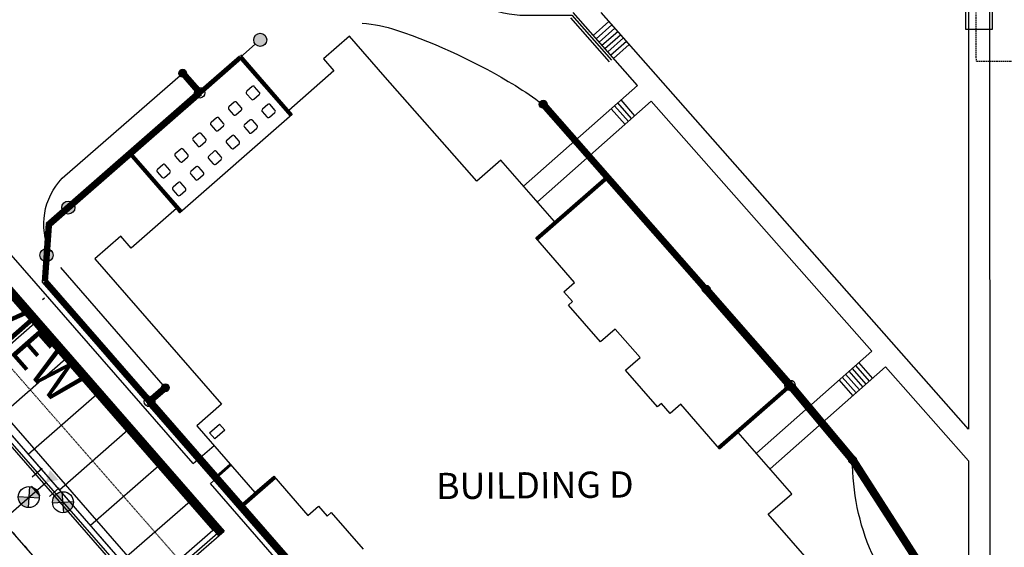
# Model space of a CAD drawing. Units: feet. Extents: x 3221921 to 3224001, y 1368953 to 1372494.
# Drawn here: x 3222554 to 3222742, y 1370687 to 1370787 of the extents above; entities that cross this region are included whole.
import ezdxf
from ezdxf.lldxf.tags import DXFTag

# ---------------------------------------------------------------- set-up
doc = ezdxf.new("R2010")
doc.units = ezdxf.units.FT
doc.header["$MEASUREMENT"] = 0
for name, pattern in [('CENTER2', [1.125, 0.75, -0.125, 0.125, -0.125]), ('DASHED2', [0.375, 0.25, -0.125]), ('DP2', [0.5, 0.25, -0.25]), ('HIDDEN2', [0.1875, 0.125, -0.0625]), ('HIDDEN4', [0.09375, 0.0625, -0.03125])]:
    doc.linetypes.add(name, pattern=pattern)
for name, color, linetype in [('Dr-dd', 2, 'SWALE'), ('Sc-ac units', 5, 'Continuous'), ('Sc-ac units moved', 1, 'Continuous'), ('Sc-bldg-footprint', 5, 'Continuous'), ('Sc-conc', 2, 'Continuous'), ('Sc-curb-spill', 253, 'Continuous'), ('Sc-fl', 3, 'Continuous'), ('Sc-grvl', 91, 'Continuous'), ('Sc-lip', 32, 'Continuous'), ('Sc-prk', 32, 'Continuous'), ('Sc-sw', 2, 'Continuous'), ('Sc-tbc', 11, 'Continuous'), ('Sc-wall', 2, 'Continuous'), ('Sc-xpan', 51, 'Continuous'), ('Sl-bldg numbers', 91, 'Continuous'), ('Sl-cl', 1, 'CENTER2'), ('Sl-esmt', 2, 'HIDDEN2'), ('SL-ESMT-ACCESS', 2, 'HIDDEN2'), ('Sl-rn', 91, 'Continuous'), ('Sl-sb', 5, 'HIDDEN4'), ('Ut-dp-area drain', 51, 'Continuous'), ('Ut-dp-Drain basin 24in', 51, 'Continuous'), ('Ut-dp-roofdrain', 253, 'Continuous'), ('Ut-dp-roofdrain 12in', 253, 'Continuous'), ('Ut-dp-roofdrain 15in', 253, 'Continuous'), ('Ut-dp-roofdrain 6in', 253, 'Continuous'), ('Ut-dp-roofdrain 8in', 253, 'Continuous'), ('Ut-sp 8 in', 132, 'SANITARY'), ('Ut-wp 8in', 134, 'WATER'), ('Ut-wp-fit', 1, 'Continuous')]:
    doc.layers.add(name, color=color, linetype=linetype)
doc.layers.add('Wk-GE', color=7, linetype='Continuous', plot=False)
doc.layers.add('wk-Sc-Mail Kiosk', color=7, linetype='Continuous', plot=False)
doc.styles.add('JR Tahoma Bold', font='tahomabd.ttf')
tags = doc.linetypes.add('SANITARY', pattern='A,0.875,-0.125,[42,JRLTSHP,S=1,R=0,X=0,Y=0],-0.125', length=1.125).pattern_tags.tags
tags[6] = DXFTag(74, 12)
doc.linetypes.add('SWALE', pattern='A,0.375,-0.08,[26,JRLTSHP,S=0.8,R=0,X=0,Y=0],0.375,-0.0625,0,-0.0625,0,-0.0625,0,-0.0625', length=1.08)
tags = doc.linetypes.add('WATER', pattern='A,0.875,-0.125,[9,JRLTSHP,S=1,R=0,X=0,Y=0],-0.125', length=1.125).pattern_tags.tags
tags[6] = DXFTag(74, 12)

# ---------------------------------------------------------------- blocks, each defined once
blk = doc.blocks.new('Wv')
h = blk.add_hatch(color=256)
h.paths.add_polyline_path([(0.03535533905932738, -0.03535533905932739, 0.1989123673796581), (0.05000000000000001, 0, 0.198912367379658), (0.03535533905932739, 0.03535533905932738), (0, -7.806255641895632e-18)])
h.paths.add_polyline_path([(-0.03535533905932738, 0.03535533905932738, 0.198912367379658), (-0.05, 0, 0.198912367379658), (-0.03535533905932738, -0.03535533905932738), (0, -9.540979117872439e-18)])
for p, q in [((0.03535533905932738, -0.03535533905932738), (-0.03535533905932737, 0.03535533905932738)), ((-0.03535533905932738, -0.03535533905932737), (0.03535533905932738, 0.03535533905932738))]:
    blk.add_line(p, q)
blk.add_circle((6.938893903907228e-18, 0), 0.05)
blk = doc.blocks.new('Wpt')
at = {"color": 0, "linetype": 'Continuous'}
for p, q in [((0.02499999999599822, 0.05000000000836735), (-0.02499999999599822, 0.04999999999199645)), ((0.05000000000381988, 0.0249999999996362), (0.05000000000381988, -0.0249999999996362)), ((0.02499999999599822, -0.04999999999199645), (-0.02499999999599822, -0.05000000000836735))]:
    blk.add_line(p, q, dxfattribs=at)
at = {"color": 0}
blk.add_solid([(-0.04330127019056818, -0.0249999999996362), (-0.04330127019056818, 0.0249999999996362), (0, 0)], dxfattribs=at)
blk = doc.blocks.new('co')
at = {"linetype": 'Continuous'}
h = blk.add_hatch(color=0, dxfattribs=at)
edge = h.paths.add_edge_path()
edge.add_arc((-0.1, 0), 0.02499999999999999, 0, 360)
at = {"color": 0, "linetype": 'Continuous'}
blk.add_line((-0.07500000000000001, 0), (0, 0), dxfattribs=at)
blk.add_circle((-0.1, 0), 0.02499999999999999, dxfattribs=at)
blk = doc.blocks.new('Mh')
at = {"linetype": 'Continuous'}
h = blk.add_hatch(color=0, dxfattribs=at)
edge = h.paths.add_edge_path()
edge.add_arc((0, 0), 0.04000000000000625, 0, 360)
at = {"color": 0, "linetype": 'Continuous'}
blk.add_circle((0, 0), 0.04000000000000625, dxfattribs=at)
blk = doc.blocks.new('base')
at = {"layer": 'Dr-dd', "ltscale": 0.25, "flags": 128}
for points in [[(5527.881605940797, 5885.648953765905, -0.06035572711308117), (5534.402201540593, 5884.244980582504, -0.0564115858377259), (5556.938657534723, 5873.487732796141, -0.02353051739525404), (5562.086347423028, 5869.927325543482, -11.51119693697623)], [(5468.037949887104, 5842.580359986052, -0.3111935465103288), (5470.486411509568, 5856.60512539011, 582.1366571333266)], [(5633.009471633006, 5762.438237851021, 0.09764045493529735), (5629.395963311661, 5774.518942784518), (5624.0910379719, 5783.935673947911, -0.1037914464549088), (5620.556633598637, 5801.757696753833, 30.56693530196487)]]:
    blk.add_lwpolyline(points, format="xyb", dxfattribs=at)
for points in [[(5470.486411509568, 5856.60512539011), (5493.629841276008, 5876.409245681581)], [(5573.973020645077, 5856.58638486849), (5582.407416289254, 5846.756843735108), (5592.958082680524, 5834.460976472921)], [(5470.012655595783, 5839.599489539396), (5489.779199993581, 5816.569344524517)], [(5609.332618062031, 5815.377905691953), (5600.750205579519, 5825.379947341342), (5592.954675176404, 5834.458052609282)]]:
    blk.add_lwpolyline(points, dxfattribs=at)
at = {"layer": 'Sc-ac units'}
for points in [[(5500.419140338336, 5867.813995737617, 0.414213562373095), (5499.94910539104, 5867.849903543768), (5498.921409173099, 5866.96808278832, 0.4142135623730949), (5498.885501366947, 5866.498047841023), (5499.767322122396, 5865.470351623083, 0.414213562373095), (5500.237357069693, 5865.434443816931), (5501.265053287633, 5866.31626457238, 0.414213562373095), (5501.300961093785, 5866.786299519676)], [(5496.988216041516, 5864.870071061734, 0.414213562373095), (5496.51818109422, 5864.905978867885), (5495.49048487628, 5864.024158112436, 0.4142135623730949), (5495.454577070129, 5863.55412316514), (5496.336397825577, 5862.5264269472, 0.414213562373095), (5496.806432772873, 5862.490519141048), (5497.834128990814, 5863.372339896497, 0.414213562373095), (5497.870036796966, 5863.842374843793)], [(5503.363065014219, 5864.383071440798, 0.414213562373095), (5502.893030066923, 5864.418979246949), (5501.865333848982, 5863.537158491501, 0.4142135623730949), (5501.829426042831, 5863.067123544204), (5502.711246798279, 5862.039427326264, 0.414213562373095), (5503.181281745576, 5862.003519520112), (5504.208977963516, 5862.88534027556, 0.414213562373095), (5504.244885769668, 5863.355375222857)], [(5493.557291744697, 5861.926146385851, 0.414213562373095), (5493.087256797401, 5861.962054192002), (5492.059560579461, 5861.080233436553, 0.4142135623730949), (5492.02365277331, 5860.610198489258), (5492.905473528757, 5859.582502271316, 0.414213562373095), (5493.375508476054, 5859.546594465165), (5494.403204693995, 5860.428415220614, 0.414213562373095), (5494.439112500147, 5860.89845016791)], [(5499.9321407174, 5861.439146764915, 0.414213562373095), (5499.462105770104, 5861.475054571066), (5498.434409552163, 5860.593233815618, 0.4142135623730949), (5498.398501746012, 5860.123198868321), (5499.28032250146, 5859.095502650381, 0.414213562373095), (5499.750357448756, 5859.059594844229), (5500.778053666697, 5859.941415599677, 0.414213562373095), (5500.813961472849, 5860.411450546973)], [(5496.501216420581, 5858.495222089032, 0.414213562373095), (5496.031181473285, 5858.531129895183), (5495.003485255344, 5857.649309139734, 0.4142135623730949), (5494.967577449193, 5857.179274192438), (5495.84939820464, 5856.151577974498, 0.414213562373095), (5496.319433151937, 5856.115670168346), (5497.347129369878, 5856.997490923794, 0.414213562373095), (5497.38303717603, 5857.46752587109)]]:
    blk.add_lwpolyline(points, format="xyb", close=True, dxfattribs=at)
at = {"layer": 'Sc-ac units moved'}
for points in [[(5508.124363975763, 5872.201949015586, 0.414213562373095), (5508.160271781914, 5872.671983962882), (5507.278451026466, 5873.699680180824, 0.414213562373095), (5506.80841607917, 5873.735587986976), (5505.780719861229, 5872.853767231527, 0.4142135623730949), (5505.744812055077, 5872.383732284231), (5506.626632810526, 5871.35603606629, 0.414213562373095), (5507.096667757822, 5871.320128260139)], [(5504.694073726857, 5869.258565108092, 0.414213562373095), (5504.729981533008, 5869.728600055388), (5503.84816077756, 5870.756296273329, 0.414213562373095), (5503.378125830264, 5870.79220407948), (5502.350429612323, 5869.910383324032, 0.4142135623730949), (5502.314521806171, 5869.440348376736), (5503.196342561619, 5868.412652158795, 0.414213562373095), (5503.666377508916, 5868.376744352643)], [(5511.068288646726, 5868.771024719234, 0.414213562373095), (5511.104196452877, 5869.24105966653), (5510.222375697429, 5870.26875588447, 0.414213562373095), (5509.752340750132, 5870.304663690622), (5508.724644532192, 5869.422842935174, 0.4142135623730949), (5508.68873672604, 5868.952807987877), (5509.570557481487, 5867.925111769937, 0.414213562373095), (5510.040592428784, 5867.889203963785)], [(5507.638000970736, 5865.827643547766, 0.414213562373095), (5507.673908776887, 5866.297678495062), (5506.79208802144, 5867.325374713002, 0.414213562373095), (5506.322053074143, 5867.361282519154), (5505.294356856201, 5866.479461763706, 0.4142135623730949), (5505.25844905005, 5866.009426816409), (5506.140269805498, 5864.981730598468, 0.414213562373095), (5506.610304752795, 5864.945822792317)], [(5490.972915303472, 5857.485032223931, 0.414213562373095), (5491.008823109623, 5857.955067171227), (5490.127002354176, 5858.982763389168, 0.414213562373095), (5489.656967406879, 5859.01867119532), (5488.629271188938, 5858.136850439872, 0.4142135623730949), (5488.593363382786, 5857.666815492576), (5489.475184138234, 5856.639119274634, 0.414213562373095), (5489.945219085531, 5856.603211468483)], [(5493.91683998095, 5854.054107930338, 0.414213562373095), (5493.952747787101, 5854.524142877634), (5493.070927031652, 5855.551839095576, 0.414213562373095), (5492.600892084356, 5855.587746901727), (5491.573195866415, 5854.705926146279, 0.4142135623730949), (5491.537288060264, 5854.235891198983), (5492.419108815711, 5853.208194981042, 0.414213562373095), (5492.889143763007, 5853.17228717489)]]:
    blk.add_lwpolyline(points, format="xyb", close=True, dxfattribs=at)
at = {"layer": 'Sc-bldg-footprint', "color": 4}
for points in [[(5525.407468708777, 5883.161145193504), (5520.419189374008, 5878.880922911297), (5522.399894455478, 5876.572559098688), (5513.727715587117, 5869.131345257884), (5514.406039245151, 5868.340809705624), (5492.856076679513, 5849.849738182964), (5492.177753021474, 5850.640273735225), (5483.50557415312, 5843.19905989443), (5481.524869071651, 5845.507423707037), (5476.536589736874, 5841.227201424821), (5500.467848392436, 5813.337107140997), (5495.724635078895, 5809.267165192801), (5506.68633214427, 5796.492126108385), (5510.291174262587, 5799.585281989035), (5516.748828735608, 5792.059368091347), (5518.772603609435, 5793.795879968048), (5520.400580388728, 5791.898594642619), (5521.163447196644, 5792.553176972599), (5527.200527753176, 5785.517410557463)], [(5628.191916818118, 5763.829444611662), (5621.741619889678, 5771.354782009746), (5604.430800136557, 5791.529249303494), (5608.944729270967, 5795.402452619665), (5598.851286487879, 5807.165606197186), (5595.246444369563, 5804.072450316536), (5587.920535614253, 5812.61024972112), (5585.896760740424, 5810.873737844418), (5584.268783961134, 5812.771023169848), (5583.505917153201, 5812.116440839842), (5577.468836596669, 5819.152207254979), (5580.255478278432, 5821.543301461683), (5575.561478564828, 5827.013807483362), (5572.774836883048, 5824.622713276638), (5566.737756326515, 5831.658479691775), (5567.50062313445, 5832.31306202178), (5565.872646355159, 5834.210347347212), (5567.896421229002, 5835.946859223896), (5560.588004622085, 5844.497007350772), (5564.175354591989, 5847.577814509146), (5554.081911808899, 5859.340968086665), (5549.433591630615, 5855.352449748636), (5532.153410736468, 5875.299253686105), (5525.407468708777, 5883.161145193504)]]:
    blk.add_lwpolyline(points, dxfattribs=at)
at = {"layer": 'Sc-conc', "flags": 128}
blk.add_lwpolyline([(5653.385095376872, 5888.858054149413), (5647.885274995454, 5888.902503807882), (5647.840825557601, 5883.402710723463), (5642.841090322756, 5883.443118683761), (5642.88553976061, 5888.942911768179), (5634.103049444562, 5889.013892030802), (5634.143458339986, 5894.013742969929)], dxfattribs=at)
at = {"layer": 'Sc-curb-spill', "const_width": 1.5, "flags": 128}
blk.add_lwpolyline([(5399.182257491884, 5880.222154907715, 0.1731873639438539), (5401.291444373538, 5880.796063684172), (5412.743631256669, 5890.601180167204), (5500.160155115296, 5788.72512945038)], format="xyb", dxfattribs=at)
at = {"layer": 'Sc-fl', "flags": 128}
for points in [[(5412.770485170063, 5890.953652291982), (5500.024198592219, 5789.267298165192)], [(5418.676970000798, 5884.070305395203), (5500.024207797211, 5789.267306063149)]]:
    blk.add_lwpolyline(points, dxfattribs=at)
blk.add_lwpolyline([(5505.233769217731, 5783.196023727713), (5493.849679015641, 5773.427722287121, -0.4142233447495339), (5489.619297343548, 5773.75094371362), (5488.316631478821, 5775.269188011973, -0.4142135623749827), (5488.639918151882, 5779.499493642438), (5500.024207797233, 5789.267306063169)], format="xyb", dxfattribs=at)
at = {"layer": 'Sc-grvl'}
for p, q in [((5643.389572538953, 5889.438881793445), (5642.726561203696, 5807.417080103319)), ((5647.389332423074, 5889.406555653963), (5646.52365368702, 5782.29487650087)), ((5580.184778588535, 5873.324352420817), (5568.048229192628, 5887.297674928241)), ((5642.726563016131, 5807.417304321551), (5573.383805919824, 5887.254552690276)), ((5558.353493702397, 5854.362758479501), (5580.184778588536, 5873.324352420819)), ((5560.958303649668, 5851.327047066807), (5582.80774967808, 5870.30441489441)), ((5624.391972767691, 5822.4267404833), (5582.807749678081, 5870.304414894411)), ((5602.254602486207, 5803.199295630861), (5624.391972767691, 5822.426740483299)), ((5604.85941243348, 5800.163584218165), (5627.014943857235, 5819.40680295689)), ((5642.677717589719, 5801.373589266141), (5627.014943857234, 5819.406802956889))]:
    blk.add_line(p, q, dxfattribs=at)
at = {"layer": 'Sc-grvl', "flags": 128}
for points, elevation in [([(5570.88776694797, 5859.951558495872), (5568.439824453555, 5863.123410671484)], 6263.407996211201), ([(5612.254663421307, 5811.884976594243), (5614.788501390256, 5808.787765639834)], 6263.406134468038)]:
    blk.add_lwpolyline(points, dxfattribs=dict(at, elevation=elevation))
blk.add_lwpolyline([(5642.677717589719, 5801.373589266141), (5642.235107456505, 5745.930498093591), (5636.318387107025, 5648.158405500221)], dxfattribs=at)
at = {"layer": 'Sc-lip', "flags": 128}
blk.add_lwpolyline([(5412.662770818453, 5889.543546816689), (5498.614070920106, 5789.375038256968)], dxfattribs=at)
blk.add_lwpolyline([(5505.126054096661, 5781.785918258723), (5494.500874189089, 5772.668811985388, -0.4142233447494753), (5488.860365292966, 5773.099773887385), (5487.557699428239, 5774.618018185738, -0.4142135623749064), (5487.988748325652, 5780.258425693026), (5498.614070920106, 5789.375038256968)], format="xyb", dxfattribs=at)
at = {"layer": 'Sc-prk', "flags": 128}
for points in [[(5465.510897368864, 5829.489588612387), (5451.85051193765, 5817.768075490325)], [(5471.371669025001, 5822.659389501538), (5457.711283593787, 5810.937876379476)], [(5477.23243442178, 5815.829216139899), (5463.572048990565, 5804.107703017838)], [(5483.093162537964, 5808.998999016707), (5469.432777106749, 5797.277485894645)], [(5488.953894803366, 5802.168785453824), (5475.293509372152, 5790.447272331762)], [(5494.815236293914, 5795.33829048377), (5481.1548508627, 5783.616777361708)]]:
    blk.add_lwpolyline(points, dxfattribs=at)
at = {"layer": 'Sc-sw'}
for p, q in [((5494.953116752862, 5802.087583165749), (5418.43992640696, 5891.25692933859)), ((5574.924132220419, 5877.856168813168), (5567.589055046213, 5886.301353323897)), ((5579.66583269908, 5867.575498375578), (5577.042861609537, 5870.595435901987)), ((5577.779126729455, 5865.936797187384), (5575.156155639912, 5868.956734713795)), ((5578.40802871933, 5866.483030916783), (5575.785057629787, 5869.502968443192)), ((5579.036930709205, 5867.029264646181), (5576.413959619662, 5870.04920217259)), ((5621.878957778569, 5820.244057693867), (5624.501928868112, 5817.224120167456)), ((5619.363349819069, 5818.059122776277), (5621.986320908612, 5815.039185249866)), ((5619.992251808944, 5818.605356505675), (5622.615222898487, 5815.585418979264)), ((5620.621153798819, 5819.151590235072), (5623.244124888362, 5816.131652708661)), ((5621.250055788694, 5819.69782396447), (5623.873026878237, 5816.677886438059)), ((5618.105545839319, 5816.966655317482), (5620.728516928863, 5813.946717791071)), ((5618.734447829194, 5817.51288904688), (5621.357418918737, 5814.492951520469)), ((5498.210452467369, 5798.291447297011), (5502.202920304205, 5801.717207694413)), ((5535.729271995277, 5754.566585609138), (5498.210452467369, 5798.291447297011))]:
    blk.add_line(p, q, dxfattribs=at)
at = {"layer": 'Sc-sw', "flags": 128}
for points in [[(5571.854693604912, 5882.915131495935), (5574.874631131321, 5885.538102585479)], [(5572.400927334309, 5882.28622950606), (5575.420864860718, 5884.909200595604)], [(5572.947161063707, 5881.657327516185), (5575.967098590116, 5884.28029860573)], [(5573.493591515936, 5881.028199030996), (5576.513529042345, 5883.65117012054)], [(5574.040021968165, 5880.399070545806), (5577.059959494574, 5883.02204163535)], [(5574.586452420394, 5879.769942060617), (5577.606389946804, 5882.392913150161)], [(5575.132882872624, 5879.140813575427), (5578.152820399033, 5881.763784664971)], [(5575.679116602021, 5878.511911585552), (5578.69905412843, 5881.134882675096)], [(5494.953116752862, 5802.087583165749), (5498.96620889096, 5805.489353062286)]]:
    blk.add_lwpolyline(points, dxfattribs=at)
at = {"layer": 'Sc-tbc', "flags": 128}
blk.add_lwpolyline([(5418.730890764701, 5884.775412362354), (5500.729300801166, 5789.213461043551)], dxfattribs=at)
blk.add_lwpolyline([(5505.28763767551, 5783.901063762482), (5493.524081428916, 5773.807177437989, -0.4142233447494346), (5489.99876336884, 5774.076528626737), (5488.696097504113, 5775.59477292509, -0.414213562374834), (5488.965503064996, 5779.120027617146), (5500.729271413251, 5789.213435828483)], format="xyb", dxfattribs=at)
at = {"layer": 'Sc-wall', "color": 252, "flags": 128}
blk.add_lwpolyline([(5474.524928000952, 5890.303632902819), (5546.599740056801, 5889.721122828494, -0.1048585187887171), (5550.853705643077, 5888.78308725601, 0.1131366625981346), (5558.990739375931, 5886.870876439159), (5567.81864211942, 5886.799514126069), (5575.30162441122, 5878.18404019936)], format="xyb", dxfattribs=at)
at = {"layer": 'Sc-xpan', "flags": 128}
for points in [[(5396.062935381839, 5880.584569252137), (5491.811590014545, 5768.893443705701)], [(5397.156518974081, 5881.508861696127), (5493.242206255383, 5769.529644055874)], [(5400.770135719511, 5879.703020636314), (5487.043291873004, 5779.065666861788)]]:
    blk.add_lwpolyline(points, dxfattribs=at)
at = {"layer": 'Sl-cl', "flags": 128}
blk.add_lwpolyline([(5362.378469156057, 5903.612084545519), (5604.05907112465, 5621.955031605925, 0.2166878498409963), (5641.600469520444, 5604.51644220394), (5915.957840379749, 5602.299011041639), (6157.044467231914, 5642.802899888639, -0.04366094290851226), (6174.420995903163, 5644.181736751039), (6220.053113794327, 5643.812937060357)], format="xyb", dxfattribs=at)
at = {"layer": 'Sl-esmt'}
for points in [[(5113.450111195404, 6347.187202741096), (5101.443029974247, 6163.42985209629), (5149.41716436845, 6072.553502527777, 0.07777513117714602), (5208.265743382248, 5899.859326321422, 0.09534743276675803), (5460.5973152438, 5583.826755876679, -0.07540587887664373), (5554.804087066272, 5474.970081095739), (5973.874967961636, 5471.583141843547), (5971.800146646814, 5214.862506674123), (6040.409205981464, 5214.503245361474), (6038.712037052762, 5004.510084866416)], [(5665.014194799533, 5913.763577485913), (5895.157648835037, 5911.90488730472), (5892.820505267372, 5622.735842480171), (5875.778500674012, 5622.873576302598), (5875.839782928773, 5640.739969882657), (5855.839900578751, 5640.808570066564), (5855.778937442557, 5623.035213173169), (5793.808034682951, 5623.536063250373), (5754.255835153024, 5613.60625739784), (5641.681289610465, 5614.516115604259, -0.07804223138825081), (5629.436353381034, 5616.540608334956), (5632.676445673168, 5619.321791487343), (5619.649925925299, 5634.497752190323), (5612.062082719686, 5627.984610037666, 125.8520210707394), (5612.062082719686, 5627.984610037666), (5549.617736887763, 5700.757891287789), (5543.122031687069, 5724.672960108014), (5386.666696885857, 5906.139642792582), (5397.341442850129, 5915.928268783817), (5645.014858737295, 5913.926546343529), (5644.719874640184, 5877.427738357342), (5664.719221481702, 5877.266103235638), (5665.014205578814, 5913.764911221859)]]:
    blk.add_lwpolyline(points, format="xyb", dxfattribs=at)
at = {"layer": 'SL-ESMT-ACCESS', "flags": 128}
blk.add_lwpolyline([(5413.12851319552, 5913.800592248578), (5873.142276115943, 5910.082757684638, -0.4142135661171474), (5897.939416085279, 5884.881530228026), (5895.955929518845, 5639.461875268447, -0.4142136511038225), (5870.754694491422, 5614.664735679884), (5641.730143616722, 5616.515786073279, -0.2166709309250925), (5613.200281123012, 5629.767251349268), (5397.789520047099, 5880.776354020854, -0.6438297433776428)], format="xyb", close=True, dxfattribs=at)
at = {"layer": 'Sl-sb', "flags": 128}
blk.add_lwpolyline([(6169.890871995837, 6242.617991950864), (5116.313784314188, 6241.867472894337), (5111.322824581439, 6165.316397369506), (5158.727282190357, 6075.55041226974, 0.07836708049191286), (5216.83664945189, 5904.446744140371, 0.09534743276680756), (5466.854947801822, 5591.403680093971, -0.07258423757378255), (5560.0786589355, 5484.927778490163), (5983.866968537222, 5481.50271288469), (5981.792375510146, 5224.810324087418), (6050.404804273408, 5224.45106696742), (6048.707635168258, 5014.457884638152), (6149.960246040544, 5013.927722362454), (6151.807827797337, 5242.531679118757), (6163.100582191063, 5402.445636283179), (6169.890871995837, 6242.617991950864)], format="xyb", dxfattribs=at)
at = {"layer": 'Ut-dp-Drain basin 24in'}
for centre in [(5496.802908731526, 5872.634599552952, 6262.840089496015), (5608.783532114066, 5816.017585573033), (5486.740587731952, 5813.962014469529)]:
    blk.add_circle(centre, 1, dxfattribs=at)
at = {"layer": 'Ut-dp-roofdrain'}
for p, q in [((5467.798342432506, 5847.746765590627), (5467.635543639143, 5847.936493166061)), ((5467.635543639143, 5847.936493166061), (5467.961141225867, 5847.557038015194)), ((5466.910918725072, 5833.80850963217), (5466.531463574206, 5833.482912045447)), ((5466.72119114964, 5833.645710838809), (5466.910918725072, 5833.80850963217))]:
    blk.add_line(p, q, dxfattribs=at)
at = {"layer": 'Ut-dp-roofdrain', "const_width": 0.33, "flags": 128}
blk.add_lwpolyline([(5502.030069598247, 5801.918652280198), (5499.175972545014, 5799.469674806294)], dxfattribs=at)
at = {"layer": 'Ut-dp-roofdrain 12in', "linetype": 'DP2', "const_width": 1, "flags": 128}
for points in [[(5493.58732902585, 5876.382072912998), (5496.802908731526, 5872.634599552952)], [(5496.802908731526, 5872.634599552952), (5467.798342432506, 5847.746765590627), (5466.977014388614, 5836.994708845824)], [(5562.21633714594, 5869.90384877997), (5592.892066891729, 5834.403952315709)], [(5466.977014388614, 5836.994708845824), (5486.747257439811, 5813.967737519481)]]:
    blk.add_lwpolyline(points, dxfattribs=at)
at = {"layer": 'Ut-dp-roofdrain 12in', "elevation": 6262.840089496015, "flags": 128}
for points in [[(5493.58732902585, 5876.382072912998), (5496.802908731526, 5872.634599552952)], [(5493.966784176717, 5876.707670499722), (5497.182363882393, 5872.960197139676)], [(5493.207873874982, 5876.056475326273), (5496.423453580659, 5872.309001966228)]]:
    blk.add_lwpolyline(points, dxfattribs=at)
at = {"layer": 'Ut-dp-roofdrain 12in', "linetype": 'Continuous', "flags": 128}
for points in [[(5496.477311144802, 5873.014054703819), (5467.31556937598, 5847.991353805197), (5466.46269230145, 5836.826286728901), (5486.361132581084, 5813.636416882804)], [(5497.12850631825, 5872.255144402085), (5468.281115489031, 5847.502177376056), (5467.475561960459, 5836.956625797)], [(5561.838013843162, 5869.57693674505), (5592.51374358895, 5834.077040280789)], [(5562.594660448718, 5870.230760814889), (5593.270390194507, 5834.730864350629)], [(5467.356469539482, 5837.320306432548), (5487.120042882819, 5814.287612056252)]]:
    blk.add_lwpolyline(points, dxfattribs=at)
at = {"layer": 'Ut-dp-roofdrain 12in', "linetype": 'DP2', "const_width": 1, "elevation": -6262.840089496015, "flags": 128}
blk.add_lwpolyline([(5489.779199993581, 5816.569344524517), (5486.747257439811, 5813.967737519481)], dxfattribs=at)
at = {"layer": 'Ut-dp-roofdrain 12in', "flags": 128}
for points in [[(5489.453602406857, 5816.948799675384), (5486.421659853087, 5814.347192670349)], [(5490.104797580304, 5816.18988937365), (5487.072855026534, 5813.588282368614)]]:
    blk.add_lwpolyline(points, dxfattribs=at)
at = {"layer": 'Ut-dp-roofdrain 15in', "linetype": 'DP2', "const_width": 1.25, "flags": 128}
for points in [[(5609.332618062031, 5815.377905691953), (5592.954675176404, 5834.458052609282)], [(5486.740587731952, 5813.962014469529), (5550.434203243754, 5739.732746597824)], [(5609.332618062031, 5815.377905691953), (5620.556633598674, 5801.757696753916), (5638.466493247256, 5773.362855330581)]]:
    blk.add_lwpolyline(points, dxfattribs=at)
at = {"layer": 'Ut-dp-roofdrain 15in', "linetype": 'Continuous', "flags": 128}
for points in [[(5609.806864319012, 5815.784987364029), (5593.428921433385, 5834.865134281358)], [(5608.85837180505, 5814.970824019877), (5592.480428919423, 5834.050970937206)], [(5487.214906670535, 5814.369011452934), (5550.908522182338, 5740.139743581229)], [(5608.850289814129, 5814.980433100098), (5620.04912602437, 5801.390778974231), (5637.937863365265, 5773.02942550608)], [(5609.814946309933, 5815.775378283808), (5621.064141172978, 5802.124614533602), (5638.995123129247, 5773.696285155082)], [(5486.266268793108, 5813.555017485898), (5549.959884305171, 5739.32574961442)]]:
    blk.add_lwpolyline(points, dxfattribs=at)
at = {"layer": 'Ut-dp-roofdrain 6in'}
for p, q in [((5514.216310712605, 5868.178012027693), (5504.629648728961, 5879.350417529587)), ((5493.043589142394, 5850.010634349348), (5483.456990604383, 5861.182965910973)), ((5560.779932277002, 5844.332274262842), (5574.310040411536, 5855.942000858075)), ((5595.083646691631, 5804.262178849081), (5608.783532114066, 5816.017585573032)), ((5510.453971940495, 5799.395553456468), (5503.995147778929, 5793.853455647877))]:
    blk.add_line(p, q, dxfattribs=at)
at = {"layer": 'Ut-dp-roofdrain 6in', "linetype": 'DP2', "const_width": 0.5, "flags": 128}
for points in [[(5504.629648728961, 5879.350417529588), (5514.216310712605, 5868.178012027693)], [(5483.456990604383, 5861.182965910973), (5493.045805216013, 5850.012535864288)], [(5560.750442741807, 5844.30697029353), (5574.310040411536, 5855.942000858076)], [(5595.083646691631, 5804.262178849081), (5608.783532114066, 5816.017585573033)], [(5503.995147778928, 5793.853455647877), (5510.453971940495, 5799.395553456468)]]:
    blk.add_lwpolyline(points, dxfattribs=at)
at = {"layer": 'Ut-dp-roofdrain 6in', "linetype": 'Continuous', "flags": 128}
for points in [[(5504.602311246582, 5879.766186423523), (5514.406039245151, 5868.340809705624)], [(5504.656986211347, 5878.934648635644), (5514.026582180059, 5868.015214349761)], [(5483.646685884501, 5861.345802334114), (5493.235533752513, 5850.175333545612)], [(5483.267295324266, 5861.020129487832), (5492.856076679513, 5849.849738182964)], [(5560.588004622085, 5844.497007350772), (5574.146583410439, 5856.13116364779)], [(5560.91288086153, 5844.116933236287), (5574.473497412631, 5855.75283806836)], [(5594.920849013699, 5804.451907381627), (5608.620699442639, 5816.20728407885)], [(5595.246444369563, 5804.072450316536), (5608.946364785491, 5815.827887067217)], [(5503.832348985566, 5794.04318322331), (5510.291174262563, 5799.585281989015)], [(5504.15794657229, 5793.663728072444), (5510.616769618427, 5799.205824923923)]]:
    blk.add_lwpolyline(points, dxfattribs=at)
at = {"layer": 'Ut-dp-roofdrain 8in', "linetype": 'DASHED2', "const_width": 0.67, "flags": 128}
blk.add_lwpolyline([(5496.819033935698, 5872.631724374558), (5504.629648728961, 5879.350417529589)], dxfattribs=at)
at = {"layer": 'Ut-dp-roofdrain 8in', "flags": 128}
for points in [[(5496.600571540605, 5872.885691265963), (5504.411186333868, 5879.604384420994)], [(5497.037496330791, 5872.377757483153), (5504.848111124054, 5879.096450638184)]]:
    blk.add_lwpolyline(points, dxfattribs=at)
at = {"layer": 'Ut-sp 8 in', "flags": 128}
blk.add_lwpolyline([(6073.203889646659, 5623.140709938983), (5947.655097630972, 5602.047817383822), (5907.656399052317, 5602.370481317262), (5788.708468884283, 5603.330017711855), (5768.465722041252, 5592.490723331422), (5613.77414041102, 5593.74098292014), (5532.560941199105, 5688.393382815948), (5525.849326456013, 5713.103360180489), (5342.851564326114, 5926.368962730163), (5344.696591851751, 6154.656880778671)], dxfattribs=at)
at = {"layer": 'Ut-wp 8in'}
blk.add_line((5430.803866797082, 5767.818407495177), (5466.849010224918, 5798.74585852066), dxfattribs=at)
blk.add_lwpolyline([(5353.884527059306, 5930.403038887732), (5535.819343408477, 5718.362720905516), (5542.522341548921, 5693.672457342471), (5604.05907112465, 5621.955031605925), (5641.600469520444, 5604.51644220394), (5757.159616141599, 5603.582461636901), (5783.808460509724, 5614.369757506876), (5865.335212789264, 5613.712165553649)], dxfattribs=at)
at = {"layer": 'wk-Sc-Mail Kiosk', "flags": 128}
blk.add_lwpolyline([(5498.127498240169, 5807.886857061667), (5500.05703741615, 5809.542509446183), (5501.032195506932, 5808.406035536241), (5499.102656330952, 5806.750383151723)], close=True, dxfattribs=at)
at = {"layer": 'Ut-dp-area drain', "xscale": 18.75, "yscale": 18.75, "zscale": 18.75}
for p in [(5493.58732902585, 5876.382072912998, 6262.840089496015), (5562.21633714594, 5869.90384877997), (5592.954675176404, 5834.458052609282), (5489.779199993581, 5816.569344524517), (5620.556633598674, 5801.757696753916)]:
    blk.add_blockref('Mh', p, dxfattribs=at)
at = {"layer": 'Ut-dp-roofdrain'}
for p, xscale, yscale, zscale, rotation in [((5504.629648728961, 5879.350417529588), 50, 50, 50, 220.6317735530797), ((5467.798342432507, 5847.746765590606), 49.99999999999999, 49.99999999999999, 49.99999999999999, 220.6317735532926), ((5466.977014388615, 5836.994708845803), 49.99999999999999, 49.99999999999999, 49.99999999999999, 265.6317735530386)]:
    blk.add_blockref('co', p, dxfattribs=dict(at, xscale=xscale, yscale=yscale, zscale=zscale, rotation=rotation))
at = {"layer": 'Ut-wp-fit'}
for name, p, xscale, yscale, zscale, rotation in [('Wpt', (5466.848415807954, 5798.745348499064), 50, 50, 50, 220.6302508435317), ('Wv', (5463.604019497256, 5795.98783621574), 39.99999999999999, 39.99999999999999, 39.99999999999999, 220.6888073375445), ('Wv', (5470.105574677861, 5794.951371826633), 39.99999999999999, 39.99999999999999, 39.99999999999999, 318.3691575462847)]:
    blk.add_blockref(name, p, dxfattribs=dict(at, xscale=xscale, yscale=yscale, zscale=zscale, rotation=rotation))
at = {"layer": 'Sl-bldg numbers', "insert": (5560.015259002189, 5796.783030138364), "char_height": 5, "attachment_point": 5, "style": 'JR Tahoma Bold'}
blk.add_mtext('BUILDING D', dxfattribs=at)
at = {"layer": 'Sl-rn', "insert": (5441.941352148554, 5848.505260811522), "char_height": 7.000000000000001, "attachment_point": 5, "rotation": 310.83469405177556, "style": 'JR Tahoma Bold'}
blk.add_mtext('SOLACE POND VIEW', dxfattribs=at)

msp = doc.modelspace()

# ---------------------------------------------------------------- block references
at = {"layer": 'Wk-GE', "rotation": 0.4817090819115575}
msp.add_blockref('base', (3217141.31879634, 1364854.764362964, 6.852675406675189), dxfattribs=at)

doc.saveas('drawing.dxf')
